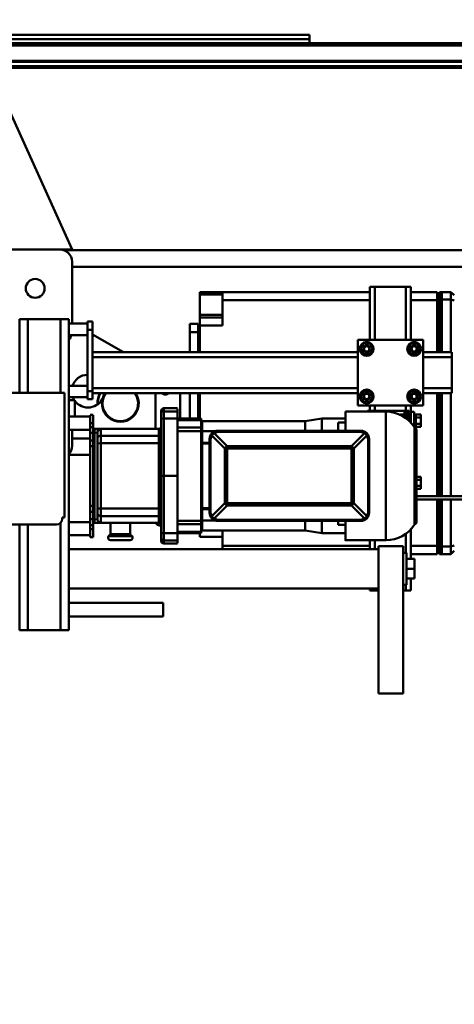
# Model space of a CAD drawing. Units: millimetres. Extents: x 0 to 23760, y 0 to 16800.
# Drawn here: x 18853 to 19384, y 11996 to 13199 of the extents above; entities that cross this region are included whole.
import ezdxf

# ---------------------------------------------------------------- set-up
doc = ezdxf.new("R2010")
doc.units = ezdxf.units.MM
doc.header["$MEASUREMENT"] = 0
doc.layers.add('(1) Shape lines', color=7, linetype='Continuous', lineweight=35)
doc.layers.add('(6) Dimensions', color=7, linetype='Continuous', lineweight=35)
doc.styles.add('Arial', font='ARIAL.TTF')
doc.dimstyles.new('Vertex Style', dxfattribs={"dimscale": 40, "dimtxt": 0.18, "dimasz": 3.6, "dimexe": 1.8, "dimexo": 0.0625, "dimgap": 1.7, "dimtad": 1, "dimdec": 1, "dimdsep": 46, "dimtxsty": 'Arial', "dimblk1": 'CLOSED', "dimblk2": 'CLOSED', "dimsah": 1, "dimcen": 0.09, "dimdle": 1.8, "dimclrd": 9, "dimclre": 9, "dimadec": 1, "dimazin": 2, "dimtfac": 0.65, "dimtdec": 4, "dimtmove": 0, "dimatfit": 3, "dimfxl": 0, "dimtolj": 1, "dimtzin": 0, "dimlwd": 25, "dimlwe": 25, "dimarcsym": 0})

# ---------------------------------------------------------------- blocks, each defined once
blk = doc.blocks.new('_Closed')
at = {"color": 0, "linetype": 'ByBlock', "lineweight": -2}
for p, q in [((-1, 0.166667), (0, 0)), ((-1, 0.166667), (-1, -0.166667)), ((0, 0), (-1, -0.166667)), ((0, 0), (-1, 0))]:
    blk.add_line(p, q, dxfattribs=at)
blk = doc.blocks.new('*D55')
at = {"layer": '(6) Dimensions', "color": 9, "lineweight": 25}
for p, q in [((20484.8, 12631.9), (20484.8, 11610.9)), ((18671.9, 11762.9), (18671.9, 11610.9)), ((18815.9, 11682.9), (20340.8, 11682.9))]:
    blk.add_line(p, q, dxfattribs=at)
at = {"layer": 'Defpoints', "color": 0}
for p in [(20484.8, 12751.9), (18671.9, 11882.9), (20484.8, 11682.9)]:
    blk.add_point(p, dxfattribs=at)
at = {"layer": '(6) Dimensions', "color": 9, "lineweight": 25, "xscale": 144, "yscale": 144, "zscale": 144, "rotation": 180}
blk.add_blockref('_Closed', (18671.9, 11682.9), dxfattribs=at)
at = {"layer": '(6) Dimensions', "color": 9, "lineweight": 25, "xscale": 144, "yscale": 144, "zscale": 144}
blk.add_blockref('_Closed', (20484.8, 11682.9), dxfattribs=at)
at = {"layer": '(6) Dimensions', "color": 0, "lineweight": 35, "insert": (19578.3, 11815.6), "char_height": 140, "attachment_point": 5, "style": 'Arial'}
blk.add_mtext('\\A1;1813', dxfattribs=at)
blk = doc.blocks.new('*D59')
at = {"layer": '(6) Dimensions', "color": 9, "lineweight": 25}
for p, q in [((18671.8, 13259.9), (18671.8, 13711.9)), ((19699.8, 13289.9), (19699.8, 13711.9)), ((18815.8, 13639.9), (19555.8, 13639.9))]:
    blk.add_line(p, q, dxfattribs=at)
at = {"layer": 'Defpoints', "color": 0}
for p in [(19699.8, 13639.9), (19699.8, 13169.9), (18671.8, 13139.9)]:
    blk.add_point(p, dxfattribs=at)
at = {"layer": '(6) Dimensions', "color": 9, "lineweight": 25, "xscale": 144, "yscale": 144, "zscale": 144, "rotation": 180}
blk.add_blockref('_Closed', (18671.8, 13639.9), dxfattribs=at)
at = {"layer": '(6) Dimensions', "color": 9, "lineweight": 25, "xscale": 144, "yscale": 144, "zscale": 144}
blk.add_blockref('_Closed', (19699.8, 13639.9), dxfattribs=at)
at = {"layer": '(6) Dimensions', "color": 0, "lineweight": 35, "insert": (19185.8, 13772.6), "char_height": 140, "attachment_point": 5, "style": 'Arial'}
blk.add_mtext('\\A1;1028', dxfattribs=at)
blk = doc.blocks.new('Crane_single_12_cd977852-8b9a-4fda-b203-5632c51fbab5')
at = {"layer": '(1) Shape lines', "color": 7, "linetype": 'Continuous', "lineweight": 50, "ltscale": 120}
for p, q in [((-19287.1, -722), (-19287.1, 778)), ((-19284.1, -722), (-19284.1, 778)), ((-19265.4, -722), (-19265.4, 778)), ((-19264.3, -722), (-19264.3, 778)), ((-19259.1, -722), (-19259.1, 778)), ((-19034.1, 494.5), (-19034.1, -14.9)), ((-19014.1, 494.5), (-19014.1, -5)), ((-19257.1, -100), (-19257.1, 488)), ((-18733.6, 417), (-18733.6, 479.3)), ((-18729.6, 479.3), (-18729.6, 417)), ((-18983.1, 458), (-18983.1, 447)), ((-18974.1, 458), (-18983.1, 458)), ((-18983.1, 458), (-18983.1, 458)), ((-18909.6, 458), (-18974.1, 458)), ((-18974.1, 458), (-18974.1, 447)), ((-18974.1, 458), (-18974.1, 458)), ((-18909.6, 424), (-18909.6, 459)), ((-18903.6, 459), (-18909.6, 459)), ((-18903.6, 424), (-18903.6, 459)), ((-18865.6, 459), (-18903.6, 459)), ((-18865.6, 424), (-18865.6, 459)), ((-18859.6, 459), (-18865.6, 459)), ((-18859.6, 424), (-18859.6, 459)), ((-18733.6, 458), (-18859.6, 458)), ((-18672.1, 458), (-18729.6, 458)), ((-18672.1, 458), (-18672.1, 447)), ((-18663.1, 458), (-18672.1, 458)), ((-18663.1, 458), (-18663.1, 447)), ((-18974.1, 447), (-18983.1, 447)), ((-18974.1, 447), (-18983.1, 447)), ((-18983.1, 447), (-18983.1, 447)), ((-18983.1, 447), (-18983.1, 447)), ((-18974.1, 447), (-18909.6, 447)), ((-18859.6, 447), (-18733.6, 447)), ((-18823.1, 447), (-18823.1, 444)), ((-18729.6, 447), (-18672.1, 447)), ((-18663.1, 447), (-18672.1, 447)), ((-18666, 447), (-18672.1, 447)), ((-18663.1, 447), (-18663.1, 447)), ((-18983.1, 444.3), (-18983.1, 444)), ((-18909.6, 444), (-18983.1, 444)), ((-18983.1, 444), (-18982.3, 444)), ((-18973.1, 441), (-18983.1, 441)), ((-18983.1, 409), (-18983.1, 441)), ((-18909.6, 441), (-18973.1, 441)), ((-18973.1, 441), (-18973.1, 409)), ((-18963.1, 441), (-18963.1, 444)), ((-18960.8, 444), (-18960.8, 444)), ((-18960.8, 444), (-18960.8, 444)), ((-18912.2, 444), (-18924.7, 444)), ((-18823.1, 444), (-18859.6, 444)), ((-18733.6, 441), (-18859.6, 441)), ((-18831, 444), (-18846.6, 444)), ((-18733.6, 444), (-18823.1, 444)), ((-18823.1, 444), (-18823.1, 441)), ((-18799.6, 444), (-18815.2, 444)), ((-18740.7, 444), (-18754.6, 444)), ((-18663.1, 444), (-18729.6, 444)), ((-18673.1, 441), (-18729.6, 441)), ((-18683.1, 444), (-18683.1, 441)), ((-18675.3, 444), (-18666.2, 444)), ((-18663.1, 441), (-18673.1, 441)), ((-18673.1, 441), (-18673.1, 441)), ((-18673.1, 441), (-18673.1, 409)), ((-18663.9, 444), (-18663.1, 444)), ((-18663.1, 409), (-18663.1, 441)), ((-18844.6, 424), (-18924.6, 424)), ((-18924.6, 424), (-18924.6, 344)), ((-18844.6, 344), (-18844.6, 424)), ((-18833.6, 415), (-18833.6, 421)), ((-18829.9, 421), (-18833.6, 421)), ((-18829.9, 415), (-18829.9, 421)), ((-18822.3, 421), (-18829.9, 421)), ((-18822.3, 415), (-18822.3, 421)), ((-18818.6, 421), (-18822.3, 421)), ((-18818.6, 415), (-18818.6, 421)), ((-18757.6, 416), (-18757.6, 421)), ((-18753.9, 421), (-18757.6, 421)), ((-18753.9, 416), (-18753.9, 421)), ((-18746.3, 421), (-18753.9, 421)), ((-18742.6, 421), (-18746.3, 421)), ((-18746.3, 416), (-18746.3, 421)), ((-18742.6, 416), (-18742.6, 421)), ((-18924.6, 409), (-18989.6, 409)), ((-18989.6, 409), (-18989.6, 403)), ((-18913.6, 420.6), (-18920.1, 416.8)), ((-18920.1, 416.8), (-18920.1, 409.3)), ((-18920.1, 409.3), (-18913.6, 405.5)), ((-18915, 409), (-18915, 409)), ((-18907.1, 416.8), (-18913.6, 420.6)), ((-18913.6, 405.5), (-18907.1, 409.3)), ((-18912.4, 409), (-18912.4, 409)), ((-18909.6, 414.2), (-18909.6, 414.2)), ((-18907.1, 409.3), (-18907.1, 416.8)), ((-18855.6, 420.6), (-18862.1, 416.8)), ((-18862.1, 416.8), (-18862.1, 409.3)), ((-18862.1, 409.3), (-18855.6, 405.5)), ((-18856.8, 409), (-18856.8, 409)), ((-18849.1, 416.8), (-18855.6, 420.6)), ((-18855.6, 405.5), (-18849.1, 409.3)), ((-18854.3, 409), (-18854.3, 409)), ((-18849.1, 409.3), (-18849.1, 416.8)), ((-18836.6, 409), (-18844.6, 409)), ((-18836.6, 413), (-18826.1, 413)), ((-18836.6, 409), (-18836.6, 413)), ((-18823.2, 409), (-18836.6, 409)), ((-18833.6, 415), (-18833.6, 415)), ((-18829.9, 415), (-18833.6, 415)), ((-18833.6, 413), (-18833.6, 415)), ((-18830.6, 407), (-18830.6, 409)), ((-18829.8, 415), (-18829.9, 415)), ((-18829.9, 415), (-18829.9, 415)), ((-18829.8, 415), (-18829.9, 415)), ((-18822.4, 415), (-18829.8, 415)), ((-18826.1, 413), (-18818.2, 413)), ((-18822.3, 415), (-18822.4, 415)), ((-18822.3, 415), (-18822.4, 415)), ((-18822.3, 415), (-18822.3, 415)), ((-18818.6, 415), (-18822.3, 415)), ((-18818.6, 415), (-18818.6, 415)), ((-18818.6, 415), (-18818.6, 413)), ((-18817.6, 413.4), (-18699.5, 413.4)), ((-18814.5, 416), (-18702.5, 416)), ((-18657.1, 409), (-18693.9, 409)), ((-18645.1, 413.5), (-18657.1, 413.5)), ((-18657.1, 403.5), (-18657.1, 413.5)), ((-18633.1, 413.5), (-18645.1, 413.5)), ((-18645.1, 403.5), (-18645.1, 413.5)), ((-18633.1, 403.5), (-18633.1, 413.5)), ((-18618.6, 409), (-18633.1, 409)), ((-18618.6, 409), (-18618.6, 403)), ((-18924.6, 403), (-18989.6, 403)), ((-18989.6, 403), (-18989.6, 365)), ((-18838.1, 403), (-18844.6, 403)), ((-18838.1, 407), (-18838.1, 404)), ((-18825, 407), (-18838.1, 407)), ((-18838.1, 404), (-18838.1, 401)), ((-18827.8, 404), (-18838.1, 404)), ((-18838.1, 401), (-18838.1, 362)), ((-18838.1, 401), (-18833.6, 401)), ((-18833.6, 402), (-18833.6, 404)), ((-18833.6, 402), (-18833.6, 402)), ((-18833.6, 402), (-18833.6, 396)), ((-18829.9, 402), (-18833.6, 402)), ((-18829.8, 402), (-18829.9, 402)), ((-18829.9, 402), (-18829.9, 401.7)), ((-18829.9, 402), (-18829.9, 402)), ((-18829.8, 402), (-18829.9, 402)), ((-18829.6, 402), (-18829.8, 402)), ((-18664.6, 403), (-18688.4, 403)), ((-18672.6, 369.5), (-18672.6, 399.5)), ((-18492.6, 399.5), (-18672.6, 399.5)), ((-18625.6, 403.5), (-18664.6, 403.5)), ((-18664.6, 399.5), (-18664.6, 403.5)), ((-18625.6, 403.5), (-18625.6, 399.5)), ((-18618.6, 403), (-18625.6, 403)), ((-18618.6, 403), (-18618.6, 399.5)), ((-18492.6, 369.5), (-18492.6, 399.5)), ((-18832.6, 396), (-18833.6, 396)), ((-18837, 329), (-18837, 378.5)), ((-18680, 378.5), (-18680, 329)), ((-18924.6, 365), (-18989.6, 365)), ((-18989.6, 365), (-18989.6, 359)), ((-18913.6, 362.6), (-18920.1, 358.8)), ((-18907.1, 358.8), (-18913.6, 362.6)), ((-18855.6, 362.6), (-18862.1, 358.8)), ((-18849.1, 358.8), (-18855.6, 362.6)), ((-18838.1, 365), (-18844.6, 365)), ((-18838.1, 362), (-18838.1, 356)), ((-18837, 362), (-18838.1, 362)), ((-18669, 365), (-18680.2, 365)), ((-18492.6, 369.5), (-18672.6, 369.5)), ((-18669.1, -9), (-18669.1, 369.5)), ((-18618.6, 365), (-18621.2, 365)), ((-18621.1, 369.5), (-18621.1, -9)), ((-18618.6, 369.5), (-18618.6, 365)), ((-18618.6, 365), (-18618.6, 359)), ((-18924.6, 359), (-18989.6, 359)), ((-18989.6, 359), (-18989.6, 359)), ((-18983.1, 179), (-18983.1, 359)), ((-18973.1, 359), (-18973.1, 179)), ((-18920.1, 358.8), (-18920.1, 351.3)), ((-18920.1, 351.3), (-18913.6, 347.5)), ((-18913.6, 347.5), (-18907.1, 351.3)), ((-18912.2, 359), (-18912.2, 359)), ((-18909.6, 353.7), (-18909.6, 353.7)), ((-18907.1, 351.3), (-18907.1, 358.8)), ((-18862.1, 358.8), (-18862.1, 351.3)), ((-18862.1, 351.3), (-18855.6, 347.5)), ((-18859.6, 353.8), (-18859.6, 353.8)), ((-18855.6, 347.5), (-18849.1, 351.3)), ((-18849.1, 351.3), (-18849.1, 358.8)), ((-18838.1, 359), (-18844.6, 359)), ((-18838.1, 356), (-18838.1, 356)), ((-18838.1, 356), (-18837, 356)), ((-18810.6, 352.2), (-18794.7, 336.3)), ((-18807.8, 355.1), (-18791.9, 339.2)), ((-18709.3, 355.1), (-18725.2, 339.2)), ((-18706.5, 352.2), (-18722.4, 336.3)), ((-18669, 359), (-18680.2, 359)), ((-18673.1, 359), (-18673.1, 179)), ((-18618.6, 359), (-18621.2, 359)), ((-18621.1, 359), (-18621.1, -9)), ((-18618.6, 359), (-18618.6, 359)), ((-18924.6, 344), (-18844.6, 344)), ((-18909.6, 20), (-18909.6, 344)), ((-18903.6, 20), (-18903.6, 344)), ((-18865.6, 20), (-18865.6, 344)), ((-18859.6, 20), (-18859.6, 344)), ((-18725.2, 339.2), (-18791.9, 339.2)), ((-18791.9, 336.3), (-18791.9, 339.2)), ((-18725.2, 339.2), (-18725.2, 336.3)), ((-18837, 329), (-18813.7, 329)), ((-18828.5, 300), (-18828.5, 329)), ((-18823.6, 320), (-18823.6, 329)), ((-18794.7, 336.3), (-18794.7, 184.6)), ((-18791.9, 336.3), (-18794.7, 336.3)), ((-18725.2, 336.3), (-18791.9, 336.3)), ((-18791.9, 336.3), (-18791.9, 184.6)), ((-18725.2, 184.6), (-18725.2, 336.3)), ((-18725.2, 336.3), (-18722.4, 336.3)), ((-18722.4, 184.6), (-18722.4, 336.3)), ((-18698.6, 320), (-18698.6, 329)), ((-18688.5, 329), (-18688.5, 300)), ((-18813.6, 320), (-18823.6, 320)), ((-18698.6, 320), (-18703.5, 320)), ((-18813.6, 300), (-18828.5, 300)), ((-18825.2, 279.8), (-18828.5, 300)), ((-18688.5, 300), (-18703.5, 300)), ((-18688.5, 300), (-18691.9, 279.8)), ((-19297.1, -1215), (-19297.1, 285)), ((-19292.1, 285), (-19297.1, 285)), ((-19292.1, 285), (-19292.1, 285)), ((-19292.1, -1215), (-19292.1, 285)), ((-19287.1, 285), (-19292.1, 285)), ((-19292.1, 285), (-19292.1, 285)), ((-19292.1, 285), (-19292.1, 285)), ((-19292.1, 285), (-19292.1, 285)), ((-18825.2, 279.8), (-18813.6, 279.8)), ((-18825.2, 154), (-18825.2, 279.8)), ((-18703.2, 279.8), (-18691.9, 279.8)), ((-18691.9, 279.8), (-18691.9, 154)), ((-18794.7, 184.6), (-18810.6, 168.7)), ((-18791.9, 181.8), (-18807.8, 165.9)), ((-18791.9, 184.6), (-18794.7, 184.6)), ((-18725.2, 184.6), (-18791.9, 184.6)), ((-18791.9, 184.6), (-18791.9, 181.8)), ((-18725.2, 181.8), (-18791.9, 181.8)), ((-18725.2, 184.6), (-18722.4, 184.6)), ((-18725.2, 184.6), (-18725.2, 181.8)), ((-18725.2, 181.8), (-18709.3, 165.9)), ((-18722.4, 184.6), (-18706.5, 168.7)), ((-18973.1, 179), (-18983.1, 179)), ((-18983.1, 179), (-18983.1, 151)), ((-18980.1, 179), (-18980.1, 151)), ((-18973.1, 179), (-18942.1, 179)), ((-18955.1, 179), (-18955.1, 151)), ((-18952.1, 151), (-18952.1, 179)), ((-18942.1, 179), (-18942.1, 151)), ((-18813.1, 154), (-18813.1, 170.1)), ((-18704, 170.1), (-18704, 154)), ((-18691.9, 179), (-18673.1, 179)), ((-18684.1, 151), (-18684.1, 179)), ((-18669, 179), (-18673.1, 179)), ((-18673.1, 179), (-18673.1, 179)), ((-18669.1, -9), (-18669.1, 179)), ((-18955.1, 161), (-18955.1, 161)), ((-18799.1, 154), (-18799.1, 163)), ((-18798.1, 163), (-18798.1, 154)), ((-18719, 163), (-18719, 154)), ((-18718, 154), (-18718, 163)), ((-18980.1, 151), (-18983.1, 151)), ((-18980.1, 151), (-18955.1, 151)), ((-18955.1, 151), (-18952.1, 151)), ((-18942.1, 151), (-18952.1, 151)), ((-18946.1, 151), (-18943.2, 151)), ((-18942.2, 151), (-18946.1, 151)), ((-18944.1, 139), (-18944.1, 149)), ((-18944.1, 149), (-18944.1, 149)), ((-18944.1, 149), (-18934.1, 149)), ((-18943.1, 149), (-18943.1, 151)), ((-18909.6, 151), (-18942.1, 151)), ((-18934.1, 139), (-18934.1, 149)), ((-18909.6, 149), (-18934.1, 149)), ((-18933.1, 149), (-18933.1, 151)), ((-18933.1, 149), (-18933.1, 149)), ((-18933.1, 149), (-18933.1, 149)), ((-18923.1, 151), (-18923.1, 149)), ((-18828.5, 151), (-18859.6, 151)), ((-18828.5, 149), (-18859.6, 149)), ((-18828.5, 124), (-18828.5, 152.7)), ((-18828.1, 152.7), (-18828.1, 152.7)), ((-18827.5, 152.7), (-18827.7, 152.7)), ((-18826.8, 124), (-18826.8, 152.7)), ((-18825.2, 154), (-18825.2, 154)), ((-18825.2, 154), (-18825.2, 154)), ((-18825.2, 154), (-18825.2, 154)), ((-18824.7, 154), (-18824.7, 154)), ((-18813.2, 154), (-18824.7, 154)), ((-18813.2, 154), (-18824.7, 154)), ((-18819.3, 154), (-18823.7, 154)), ((-18817.6, 124), (-18817.6, 152.7)), ((-18813.3, 124), (-18813.3, 152.7)), ((-18813.2, 153.7), (-18813.2, 154)), ((-18799.3, 154), (-18799.3, 153.7)), ((-18798.3, 154), (-18798.3, 153.5)), ((-18797.4, 154), (-18797.4, 154)), ((-18766.9, 154), (-18797.4, 154)), ((-18766.9, 154), (-18797.4, 154)), ((-18777.7, 154), (-18785.9, 154)), ((-18766.9, 154), (-18772.5, 154)), ((-18766.9, 154), (-18766.9, 154)), ((-18758.5, 154), (-18758.5, 154)), ((-18750.2, 154), (-18750.2, 154)), ((-18719.7, 154), (-18750.2, 154)), ((-18719.7, 154), (-18750.2, 154)), ((-18731.1, 154), (-18744.5, 154)), ((-18719.7, 154), (-18719.7, 154)), ((-18718.8, 154), (-18718.8, 153.5)), ((-18717.8, 154), (-18717.8, 152.9)), ((-18692.4, 154), (-18703.9, 154)), ((-18692.4, 154), (-18703.9, 154)), ((-18703.9, 154), (-18703.9, 152.7)), ((-18703.8, 124), (-18703.8, 152.7)), ((-18699.5, 124), (-18699.5, 152.7)), ((-18694.7, 154), (-18697.8, 154)), ((-18692.4, 154), (-18693.4, 154)), ((-18692.4, 154), (-18692.4, 154)), ((-18690.3, 124), (-18690.3, 152.7)), ((-18689.4, 152.7), (-18689.6, 152.7)), ((-18689, 152.7), (-18689, 152.7)), ((-18688.5, 124), (-18688.5, 152.7)), ((-18684.1, 151), (-18688.4, 151)), ((-18684.1, 151), (-18684.1, 151)), ((-18944.1, 139), (-18944.1, 139)), ((-18944.1, 139), (-18934.1, 139)), ((-18909.6, 139), (-18934.1, 139)), ((-18828.5, 139), (-18859.6, 139)), ((-18828.5, 127), (-18859.6, 127)), ((-18841.1, 107), (-18841.1, 124)), ((-18837.4, 124), (-18840.6, 124)), ((-18828.5, 124), (-18837.4, 124)), ((-18837.4, 124), (-18837.4, 107)), ((-18758.5, 124), (-18828.5, 124)), ((-18828.5, 124), (-18828.5, 107)), ((-18758.5, 124), (-18688.6, 124)), ((-18758.5, 124), (-18758.5, 107)), ((-18688.6, 124), (-18679.7, 124)), ((-18688.6, 124), (-18688.6, 107)), ((-18679.7, 124), (-18676.5, 124)), ((-18679.7, 124), (-18679.7, 107)), ((-18676, 124), (-18676, 107)), ((-18816.1, 97), (-18859.6, 97)), ((-18837.4, 107), (-18841.1, 107)), ((-18838.1, 104), (-18834.5, 104)), ((-18828.5, 107), (-18837.4, 107)), ((-18834.5, 104), (-18828.2, 104)), ((-18758.5, 107), (-18828.5, 107)), ((-18828.2, 104), (-18758.5, 104)), ((-18816.1, 101), (-18816.1, 21)), ((-18816.1, 21), (-18816.1, 101)), ((-18807.6, 101), (-18798.4, 101)), ((-18807.6, 101), (-18807.6, 30)), ((-18798.4, 101), (-18718.7, 101)), ((-18798.4, 101), (-18798.4, 30)), ((-18688.6, 107), (-18758.5, 107)), ((-18758.5, 107), (-18758.5, 104)), ((-18758.5, 104), (-18688.9, 104)), ((-18718.7, 101), (-18709.5, 101)), ((-18718.7, 101), (-18718.7, 30)), ((-18709.5, 101), (-18709.5, 30)), ((-18701.1, 101), (-18701.1, 21)), ((-18701.1, 101), (-18701.1, 21)), ((-18698.1, 104), (-18698.1, 102)), ((-18688.9, 104), (-18682.6, 104)), ((-18679.7, 107), (-18688.6, 107)), ((-18682.6, 104), (-18679, 104)), ((-18676, 107), (-18679.7, 107)), ((-18603.6, 106.5), (-18603.6, 106.5)), ((-18603.6, -9), (-18603.6, 106.5)), ((-18603.6, -9), (-18603.6, 106.5)), ((-18586.6, 106.5), (-18586.6, 106.5)), ((-18586.6, 106.5), (-18586.6, -9)), ((-18586.6, 106.5), (-18586.6, -9)), ((-18688.3, 66), (-18701.1, 66)), ((-18687.5, 41.9), (-18687.5, 66.2)), ((-18684.9, 39.7), (-18684.9, 68.4)), ((-18680.1, 42), (-18680.1, 66.1)), ((-18909.6, 57.7), (-18931.3, 20)), ((-18701.1, 42), (-18688.3, 42)), ((-18847.1, 26), (-18845.9, 26)), ((-18807.6, 30), (-18815.3, 30)), ((-18811.3, 26), (-18803.7, 26)), ((-18798.4, 30), (-18807.6, 30)), ((-18803.7, 26), (-18798.1, 26)), ((-18718.7, 30), (-18798.4, 30)), ((-18798.1, 26), (-18719, 26)), ((-18719, 26), (-18713.4, 26)), ((-18709.5, 30), (-18718.7, 30)), ((-18713.4, 26), (-18705.8, 26)), ((-18701.8, 30), (-18709.5, 30)), ((-18937.1, 20), (-18947.1, 20)), ((-18947.1, 14), (-18947.1, 20)), ((-18947.1, 14), (-18937.1, 14)), ((-18944.6, -9), (-18944.6, 14)), ((-18944.6, -9), (-18944.6, 14)), ((-18862.1, 20), (-18937.1, 20)), ((-18937.1, 14), (-18937.1, 20)), ((-18937.1, 14), (-18862.1, 14)), ((-18930.6, 14), (-18930.6, -9)), ((-18930.6, 14), (-18930.6, -9)), ((-18868.6, -9), (-18868.6, 14)), ((-18868.6, -9), (-18868.6, 14)), ((-18852.1, 20), (-18862.1, 20)), ((-18862.1, 14), (-18862.1, 20)), ((-18862.1, 14), (-18852.1, 14)), ((-18854.6, 14), (-18854.6, -9)), ((-18854.6, 14), (-18854.6, -9)), ((-18852.1, 14), (-18852.1, 20)), ((-18833, 17), (-18833, 21)), ((-18833, 17), (-18833, 21)), ((-18832.9, 21), (-18823, 21)), ((-18832.9, 17), (-18823, 17)), ((-18831, -1.4), (-18831, 17)), ((-18831, -9), (-18831, 17)), ((-18823, 21), (-18823, 17)), ((-18818, 21), (-18823, 21)), ((-18823, 17), (-18818, 17)), ((-18818, 21), (-18818, 17)), ((-18818, 21), (-18816, 21)), ((-18818, 17), (-18811, 17)), ((-18815, 17), (-18815, -9)), ((-18815, 17), (-18815, -9)), ((-18705.4, 22.4), (-18811.7, 22.4)), ((-18705.4, 21), (-18811.7, 21)), ((-18811, 21), (-18811, 17)), ((-18811, 17), (-18801.8, 17)), ((-18804.1, 17), (-18804.1, -5)), ((-18801.8, 21), (-18801.8, 17)), ((-18801.8, 17), (-18794.8, 17)), ((-18794.8, 21), (-18794.8, 17)), ((-18794.8, 17), (-18721.8, 17)), ((-18784.1, 17), (-18784.1, -9)), ((-18721.8, 21), (-18721.8, 17)), ((-18721.8, 17), (-18714.7, 17)), ((-18714.7, 21), (-18714.7, 17)), ((-18714.7, 17), (-18705.5, 17)), ((-18705.5, 21), (-18705.5, 17)), ((-18705.5, 17), (-18698.5, 17)), ((-18702.2, -9), (-18702.2, 17)), ((-18702.2, -9), (-18702.2, 17)), ((-18701.1, 21), (-18698.5, 21)), ((-18693.5, 21), (-18698.5, 21)), ((-18698.5, 21), (-18698.5, 17)), ((-18698.5, 17), (-18693.5, 17)), ((-18693.5, 21), (-18683.6, 21)), ((-18693.5, 21), (-18693.5, 17)), ((-18693.5, 17), (-18683.6, 17)), ((-18686.2, 17), (-18686.2, -9)), ((-18686.2, 17), (-18686.2, -9)), ((-18683.5, 21), (-18683.5, 17)), ((-18683.5, 21), (-18683.5, 17)), ((-19220.1, -88.5), (-19035.1, -5)), ((-19035.1, -5), (-19035.1, -244)), ((-19020.1, -5), (-18944.5, -5)), ((-18950.1, -9), (-18950.1, -19)), ((-18950.1, -9), (-18570.1, -9)), ((-18851, -1.4), (-18830.9, -1.4)), ((-18851, -9), (-18851, -1.4)), ((-18815, -5), (-18795.1, -5)), ((-18570.1, -19), (-18570.1, -9)), ((-19035.1, -20), (-19035.1, -244)), ((-18950.1, -19), (-18950.1, -59)), ((-18950.1, -19), (-18860.1, -19)), ((-18860.1, -14), (-18707.6, -14)), ((-18860.1, -121), (-18860.1, -14)), ((-18707.6, -14), (-18707.6, -17)), ((-18707.6, -17), (-18706.1, -17)), ((-18701.2, -19), (-18570.1, -19)), ((-18699.1, -24), (-18699.1, -121)), ((-18570.1, -59), (-18570.1, -19)), ((-18950.1, -59), (-18950.1, -69)), ((-18950.1, -59), (-18860.1, -59)), ((-18699.1, -59), (-18570.1, -59)), ((-18570.1, -69), (-18570.1, -59)), ((-18950.1, -69), (-18860.1, -69)), ((-18699.1, -69), (-18570.1, -69))]:
    blk.add_line(p, q, dxfattribs=at)
at = {"layer": '(1) Shape lines', "color": 7, "linetype": 'Continuous', "lineweight": 50, "ltscale": 40}
for p, q in [((-18803.6, 163.7), (-18805.8, 164.6)), ((-18813.4, 152.9), (-18813.2, 153.3)), ((-18813.2, 153.3), (-18813.2, 153.7)), ((-18758.5, 154), (-18762.7, 154))]:
    blk.add_line(p, q, dxfattribs=at)
at = {"layer": '(1) Shape lines', "color": 7, "linetype": 'Continuous', "lineweight": 50, "ltscale": 120}
for points in [[(-18983.1, 458), (-18979.1, 462)], [(-18983.1, 458), (-18982.2, 459)], [(-18974.1, 458), (-18972.6, 462)], [(-18672.1, 458), (-18673.6, 462)], [(-18663.1, 458), (-18667.1, 462)], [(-18983.1, 444), (-18983.1, 447)], [(-18983.1, 447), (-18983.1, 447), (-18983.1, 446.7), (-18983.1, 446), (-18983.1, 445.8)], [(-18663.1, 447), (-18663.1, 444)], [(-18663.1, 445.3), (-18663.1, 446), (-18663.1, 446.6)], [(-18973.1, 431), (-18973.1, 431.1)], [(-18973.1, 431.1), (-18973.1, 431)], [(-18817.2, 414.3), (-18817.3, 414.3), (-18699.8, 414.3), (-18699.9, 414.3)], [(-18836.9, 378.5), (-18837, 378.5), (-18680, 378.5), (-18680.2, 378.5)], [(-18812.4, 348), (-18810.6, 352.2)], [(-18810.6, 355.1), (-18811.1, 353.9)], [(-18810.1, 354.5), (-18811.1, 353.9)], [(-18811.1, 353.9), (-18810.6, 352.2)], [(-18809.4, 355.5), (-18810.6, 355.1)], [(-18810.6, 352.2), (-18809.4, 353.9)], [(-18810.1, 354.5), (-18809.4, 355.5)], [(-18810.1, 354.5), (-18809.4, 353.9)], [(-18807.8, 355.1), (-18809.4, 355.5)], [(-18809.4, 353.9), (-18807.8, 355.1)], [(-18807.8, 355.1), (-18803.6, 356.8)], [(-18803.6, 358), (-18803.6, 356.8)], [(-18803.6, 356.8), (-18713.6, 356.8)], [(-18803.6, 358), (-18713.6, 358)], [(-18713.6, 356.8), (-18713.6, 358)], [(-18713.6, 356.8), (-18709.3, 355.1)], [(-18707.7, 355.5), (-18709.3, 355.1)], [(-18709.3, 355.1), (-18707.7, 353.9)], [(-18707, 354.5), (-18707.7, 355.5)], [(-18706.5, 355.1), (-18707.7, 355.5)], [(-18707, 354.5), (-18707.7, 353.9)], [(-18707.7, 353.9), (-18706.5, 352.2)], [(-18707, 354.5), (-18706, 353.9)], [(-18706, 353.9), (-18706.5, 355.1)], [(-18706.5, 352.2), (-18706, 353.9)], [(-18704.7, 348), (-18706.5, 352.2)], [(-18813.5, 348), (-18812.4, 348)], [(-18813.5, 173), (-18813.5, 348)], [(-18812.4, 173), (-18812.4, 348)], [(-18704.7, 348), (-18704.7, 173)], [(-18704.7, 348), (-18703.5, 348)], [(-18703.5, 348), (-18703.5, 173)], [(-18703.4, 329), (-18680, 329), (-18680.2, 329)], [(-18813.5, 173), (-18812.4, 173)], [(-18810.6, 168.7), (-18812.4, 173)], [(-18810.6, 168.7), (-18811.1, 167.1)], [(-18809.4, 167.1), (-18810.6, 168.7)], [(-18706.5, 168.7), (-18707.7, 167.1)], [(-18706.5, 168.7), (-18704.7, 173)], [(-18706, 167.1), (-18706.5, 168.7)], [(-18703.5, 173), (-18704.7, 173)], [(-18811.1, 167.1), (-18810.6, 165.9)], [(-18810.1, 166.4), (-18811.1, 167.1)], [(-18810.6, 165.9), (-18809.4, 165.5)], [(-18810.1, 166.4), (-18809.4, 167.1)], [(-18810.1, 166.4), (-18809.4, 165.5)], [(-18807.8, 165.9), (-18809.4, 167.1)], [(-18809.4, 165.5), (-18807.8, 165.9)], [(-18807.8, 165.9), (-18803.6, 164.2)], [(-18803.6, 163), (-18803.6, 164.2)], [(-18803.6, 164.2), (-18713.6, 164.2)], [(-18803.6, 163), (-18713.6, 163)], [(-18713.6, 164.2), (-18709.3, 165.9)], [(-18713.6, 163), (-18713.6, 164.2)], [(-18707.7, 167.1), (-18709.3, 165.9)], [(-18709.3, 165.9), (-18707.7, 165.5)], [(-18707, 166.4), (-18707.7, 167.1)], [(-18707, 166.4), (-18707.7, 165.5)], [(-18707.7, 165.5), (-18706.5, 165.9)], [(-18707, 166.4), (-18706, 167.1)], [(-18706.5, 165.9), (-18706, 167.1)], [(-18828.5, 152.7), (-18826.8, 152.7)], [(-18828.3, 152.7), (-18828.5, 152.7), (-18828.5, 152.7)], [(-18817.6, 152.7), (-18826.8, 152.7)], [(-18826.8, 152.7), (-18826.8, 152.7)], [(-18825.2, 154), (-18824.7, 154)], [(-18825.2, 154), (-18824.7, 154)], [(-18825.2, 154), (-18825.2, 154)], [(-18825.2, 154), (-18825.2, 154)], [(-18817.6, 152.7), (-18813.3, 152.7)], [(-18758.5, 152.7), (-18813.3, 152.7)], [(-18813.1, 154), (-18813.2, 154), (-18799.3, 154)], [(-18803.1, 153.7), (-18810.2, 153.7), (-18813.2, 153.7)], [(-18799.3, 153.7), (-18803.1, 153.7)], [(-18798.8, 154), (-18799.3, 154)], [(-18798.8, 153.3), (-18799.3, 153.7)], [(-18798.7, 153.2), (-18799.2, 152.7)], [(-18798.3, 154), (-18798.8, 154)], [(-18798.7, 153.2), (-18798.8, 153.3)], [(-18798.3, 153.5), (-18798.7, 153.2)], [(-18797.9, 154), (-18798.3, 154)], [(-18797.9, 153.8), (-18798.3, 153.5)], [(-18797.4, 154), (-18797.9, 154)], [(-18797.4, 154), (-18797.9, 153.8)], [(-18766.9, 154), (-18758.5, 154)], [(-18766.9, 154), (-18758.5, 154)], [(-18758.5, 154), (-18758.5, 154)], [(-18724.5, 152.7), (-18758.5, 152.7)], [(-18758.5, 154), (-18758.5, 154)], [(-18758.5, 154), (-18758.5, 154)], [(-18758.5, 154), (-18758.5, 154)], [(-18758.5, 154), (-18750.2, 154)], [(-18758.5, 154), (-18750.2, 154)], [(-18724.5, 152.7), (-18703.8, 152.7)], [(-18719.2, 153.9), (-18719.7, 154)], [(-18719.2, 154), (-18719.7, 154)], [(-18718.8, 154), (-18719.2, 154)], [(-18718.8, 153.5), (-18719.2, 153.9)], [(-18718.3, 154), (-18718.8, 154)], [(-18718.3, 153.2), (-18718.8, 153.5)], [(-18718.3, 153.2), (-18718.3, 154)], [(-18717.8, 154), (-18718.3, 154)], [(-18717.8, 152.9), (-18718.3, 153.2)], [(-18717.8, 154), (-18703.9, 154), (-18704, 154)], [(-18717.1, 152.7), (-18717.8, 152.9)], [(-18703.8, 152.7), (-18699.5, 152.7)], [(-18690.3, 152.7), (-18699.5, 152.7)], [(-18692.4, 154), (-18691.9, 154)], [(-18692.4, 154), (-18691.9, 154)], [(-18691.9, 154), (-18691.9, 154), (-18692, 154)], [(-18691.9, 154), (-18691.9, 154)], [(-18691.9, 154), (-18691.9, 154)], [(-18691.9, 154), (-18691.9, 154)], [(-18691.9, 154), (-18691.9, 154)], [(-18690.3, 152.7), (-18690.3, 152.7)], [(-18690.3, 152.7), (-18688.5, 152.7)], [(-18688.5, 152.7), (-18688.6, 152.7), (-18688.8, 152.7)], [(-18816.1, 101), (-18816.1, 101), (-18807.6, 101)], [(-18709.5, 101), (-18701.1, 101), (-18701.1, 101)], [(-18586.6, 106.5), (-18603.6, 106.5), (-18603.6, 106.5)], [(-18815.3, 30), (-18815.7, 22.7)], [(-18811.7, 22.4), (-18811.3, 26)], [(-18705.8, 26), (-18705.4, 22.4)], [(-18701.4, 22.7), (-18701.8, 30)], [(-18816.1, 21), (-18816.1, 21), (-18815.7, 21)], [(-18815.7, 21), (-18811.7, 21)], [(-18705.4, 21), (-18701.4, 21)], [(-18701.4, 21), (-18701.1, 21), (-18701.1, 21)]]:
    blk.add_lwpolyline(points, dxfattribs=at)
at = {"layer": '(1) Shape lines', "color": 7, "linetype": 'Continuous', "lineweight": 50, "ltscale": 40}
for points in [[(-18812, 349.9), (-18812.9, 348), (-18812, 350.2)], [(-18711.6, 356.5), (-18713.6, 357.3), (-18711.3, 356.4)], [(-18814, 152.7), (-18813.6, 152.7), (-18813.4, 152.9)]]:
    blk.add_lwpolyline(points, dxfattribs=at)
at = {"layer": '(1) Shape lines', "color": 7, "linetype": 'Continuous', "lineweight": 50, "ltscale": 120}
for centre, radius in [((-18913.6, 413), 8.5), ((-18855.6, 413), 8.5), ((-18913.6, 413), 4.25), ((-18913.6, 413), 3.25), ((-18855.6, 413), 4.25), ((-18855.6, 413), 3.25), ((-18913.6, 355), 8.5), ((-18855.6, 355), 8.5), ((-18913.6, 355), 4.25), ((-18913.6, 355), 3.25), ((-18855.6, 355), 4.25), ((-18855.6, 355), 3.25), ((-18987.6, -50), 11.5)]:
    blk.add_circle(centre, radius, dxfattribs=at)
for centre, radius, start, end in [((-18795.5, 378.5), 41.5, 122.7768, 180), ((-18819.1, 415.1), 2, 302.7768, 335.4907), ((-18814.5, 413), 3, 90, 155.4907), ((-18737.6, 417), 4, 345.0707, 0), ((-18737.6, 417), 8, 352.6004, 0), ((-18702.5, 413), 3, 24.5093, 90), ((-18698, 415.1), 2, 204.5093, 237.2232), ((-18721.5, 378.5), 41.5, 0, 57.2232), ((-18803.6, 348), 10, 134.9988, 180), ((-18803.6, 348), 10, 90, 134.9988), ((-18713.6, 348), 10, 45, 90), ((-18713.6, 348), 10, 0, 45), ((-18803.6, 173), 10, 180, 225), ((-18713.6, 173), 10, 315.0012, 0), ((-18803.6, 173), 10, 225, 270), ((-18713.6, 173), 10, 270, 315.0012), ((-18827.1, 154.6), 2, 279.0628, 343.0508), ((-18690, 154.6), 2, 196.9529, 260.9372), ((-18863.1, 109), 5.15, 0, 46.8698), ((-18863.1, 109), 5.15, 313.1302, 0), ((-18863.1, 109), 5.15, 20.016, 24.984), ((-18863.1, 109), 5.15, 335.016, 339.984), ((-18838.1, 107), 3, 180, 270), ((-18819, 101), 3, 0, 90), ((-18698.1, 101), 3, 90, 180), ((-18703.1, 102), 5, 294.3522, 0), ((-18679, 107), 3, 270, 0), ((-18847.1, 54), 22.5, 235.626, 123.9993), ((-18847.1, 54), 21.7, 234.2196, 125.5946), ((-18688.3, 69), 3, 270.4518, 286.2377), ((-18688.3, 69), 3, 285.6232, 330), ((-18688.3, 69), 3, 288.5059, 300.749), ((-18683.1, 66), 3, 127.6236, 150), ((-18683.1, 66), 3, 134.3847, 137.4869), ((-18683.1, 66), 3, 90, 127.6236), ((-18683.1, 66), 3, 105.9921, 107.5309), ((-18683.1, 66), 3, 90, 99.0549), ((-18683.1, 66), 3, 0.9013, 90), ((-18683.1, 66), 3, 71.0688, 90), ((-18683.1, 66), 3, 48.3843, 48.386), ((-18683.1, 66), 3, 3.2773, 5.0872), ((-18688.3, 39), 3, 73.8865, 89.5482), ((-18688.3, 39), 3, 30, 74.3768), ((-18688.3, 39), 3, 49.4166, 55.3888), ((-18683.1, 42), 3, 210, 232.3764), ((-18683.1, 42), 3, 222.5107, 225.6231), ((-18683.1, 42), 3, 232.3764, 270), ((-18683.1, 42), 3, 252.4657, 257.9393), ((-18683.1, 42), 3, 260.9413, 270), ((-18683.1, 42), 3, 270, 359.0987), ((-18683.1, 42), 3, 270, 288.823), ((-18683.1, 42), 3, 311.6157, 312.6866), ((-18683.1, 42), 3, 354.9099, 356.7241), ((-18847.1, 54), 27.5, 242.5637, 271.4573), ((-18847.1, 54), 28, 243.1284, 270), ((-18862.1, 14.5), 20, 71.184, 82.757), ((-18862.1, 14.5), 20, 306.5986, 68.4154), ((-18862.1, 14.5), 20, 181.4368, 250.9571), ((-19020.1, -20), 15, 90, 180), ((-18928.1, -9), 2.5, 0, 180), ((-18862.1, 14.5), 20, 292.1663, 303.9677), ((-18795.1, -20), 15, 47.7672, 90), ((-18706.1, -24), 7, 0, 90)]:
    blk.add_arc(centre, radius, start, end, dxfattribs=at)
for centre, major_axis, ratio, start_param, end_param in [((-18791.9, 336.3), (2.83, 2.83), 0.57735, 1.047198, 2.094395), ((-18725.2, 336.3), (2.83, -2.83), 0.57735, 1.047198, 2.094395), ((-18791.9, 184.6), (2.83, -2.83), 0.57735, 4.18879, 5.235988), ((-18725.2, 184.6), (2.83, 2.83), 0.57735, 4.18879, 5.235988), ((-18834.5, 107), (0, -3), 0.994692, 5.105088, 5.303357), ((-18834.5, 107), (0, -3), 0.994692, 6.271438, 6.283185), ((-18828.2, 107), (0, -3), 0.102901, 4.712389, 6.283185), ((-18819, 101), (0, 3), 0.999999, 4.712389, 6.283185), ((-18810.6, 101), (0, 3), 0.985944, 4.712389, 6.283185), ((-18798.5, 101), (0, 3), 0.059812, 4.712389, 6.283185), ((-18718.6, 101), (0, 3), 0.059812, 0, 1.570796), ((-18706.5, 101), (0, 3), 0.985944, 0, 1.570796), ((-18698.1, 101), (0, 3), 0.999999, 1.221441, 1.570796), ((-18698.1, 101), (0, 3), 0.999999, 0.829377, 1.126543), ((-18698.1, 101), (0, 3), 0.999999, 0.425097, 0.771464), ((-18698.1, 101), (0, 3), 0.999999, 0, 0.337591), ((-18688.9, 107), (0, -3), 0.102901, 0, 1.570796), ((-18682.6, 107), (0, -3), 0.994692, 0, 1.570796), ((-18688.3, 69), (-3, 0), 1, 1.570796, 1.843472), ((-18688.3, 39), (0, -3), 1, 2.868917, 3.141593), ((-18811.3, 30), (0, -4), 0.998765, 4.712389, 6.283185), ((-18803.7, 30), (0, -4), 0.985944, 4.712389, 6.283185), ((-18798.1, 30), (0, -4), 0.059812, 4.712389, 6.283185), ((-18719, 30), (0, -4), 0.059812, 0, 1.570796), ((-18713.4, 30), (0, -4), 0.985944, 0, 0.010495), ((-18713.4, 30), (0, -4), 0.985944, 0.392699, 1.570796), ((-18705.8, 30), (0, -4), 0.998765, 0, 1.570796), ((-18216, -224.7), (0, 6812.3), 0.088076, 1.53447, 1.534719), ((-18811.7, 22.7), (-4, 0.01), 0.087155, 0.036465, 1.571073), ((-18216, -225), (0, 6812.3), 0.087489, 1.53447, 1.534668), ((-18705.4, 22.7), (-4, -0.01), 0.087155, 1.570519, 3.105128), ((-19301, -225), (0, 6812.3), 0.087489, 4.748517, 4.748715), ((-19301, -224.7), (0, 6812.3), 0.088076, 4.748466, 4.748715)]:
    blk.add_ellipse(centre, major_axis=major_axis, ratio=ratio, start_param=start_param, end_param=end_param, dxfattribs=at)

msp = doc.modelspace()

# ---------------------------------------------------------------- block references
at = {"color": 7, "linetype": 'ByBlock', "rotation": 270}
msp.add_blockref('Crane_single_12_cd977852-8b9a-4fda-b203-5632c51fbab5', (18921.8, -6117.2), dxfattribs=at)

# ---------------------------------------------------------------- dimensions: what is measured, and where the dimension line sits
at = {"layer": '(6) Dimensions', "color": 7, "lineweight": 35}
for base, p1, p2, override, picture, middle in [((19699.8, 13639.9), (18671.8, 13139.9), (19699.8, 13169.9), {"dimtxt": 3.5, "dimexo": 3, "dimgap": 1.53125, "dimdec": 0, "dimtxsty": 'Arial', "dimcen": 0}, '*D59', (19185.8, 13639.9)), ((20484.8, 11682.9), (18671.9, 11882.9), (20484.8, 12751.9), {"dimtxt": 3.5, "dimexo": 3, "dimgap": 1.53125, "dimdec": 0, "dimlfac": 1.000055, "dimtxsty": 'Arial', "dimcen": 0}, '*D55', (19578.35, 11682.9))]:
    dim = msp.add_linear_dim(base=base, p1=p1, p2=p2, dimstyle='Vertex Style', override=override, dxfattribs=at)
    dim.commit()
    dim.dimension.update_dxf_attribs({"geometry": picture, "text_midpoint": middle, "dimtype": 160})

doc.saveas('drawing.dxf')
